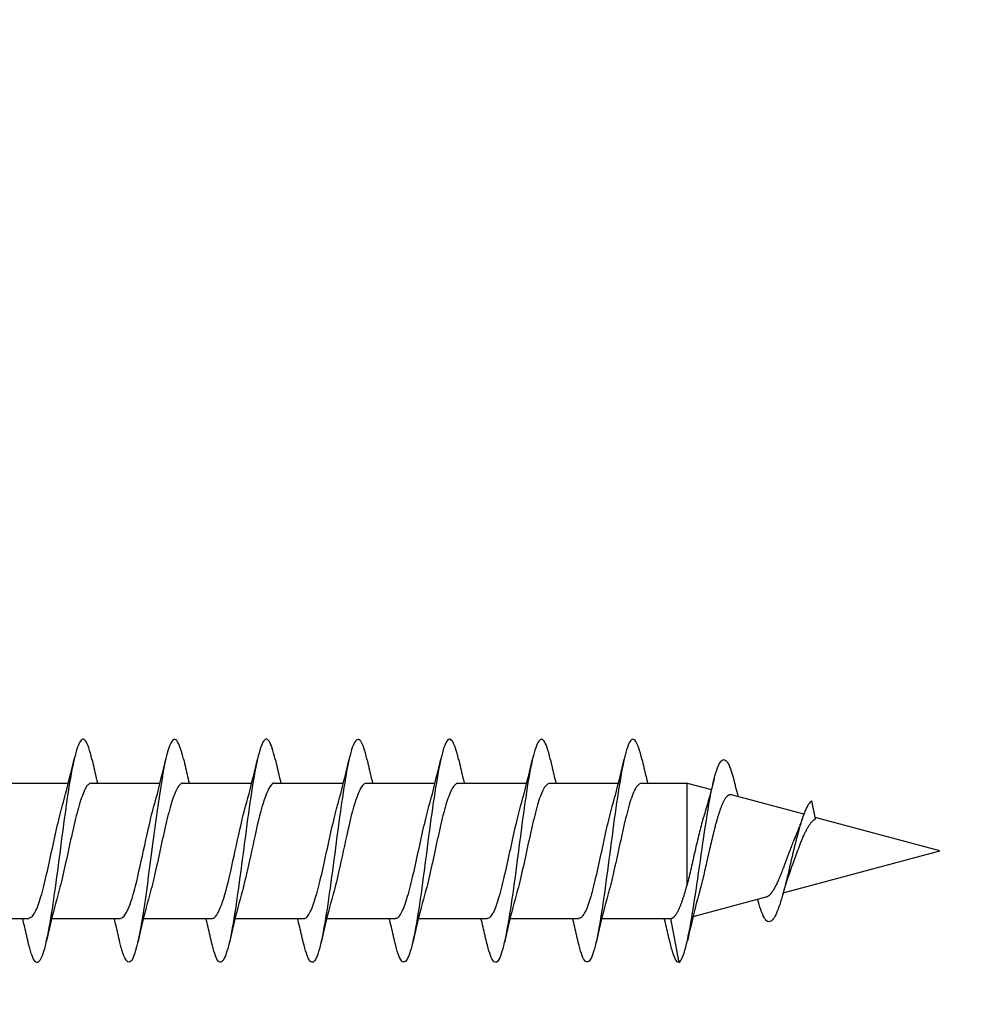
# Model space of a CAD drawing. Extents: x -11204 to 2581, y 1156 to 3623.
# Drawn here: x -10457 to -10439, y 2648 to 2666 of the extents above; entities that cross this region are included whole.
import ezdxf

# ---------------------------------------------------------------- set-up
doc = ezdxf.new("R2010")
doc.units = 0
doc.header["$LTSCALE"] = 250
doc.header["$MEASUREMENT"] = 0
doc.header["$PDMODE"] = 3
doc.header["$PDSIZE"] = -2
doc.layers.get('DEFPOINTS').update_dxf_attribs({"color": 2, "linetype": 'CONTINUOUS'})
doc.layers.add('2', color=2, linetype='CONTINUOUS', lineweight=25)
doc.layers.add('Visible (ANSI)', color=7, linetype='CONTINUOUS', lineweight=25)
doc.styles.add('ROMANS', font='romans')
doc.dimstyles.new('LWDEC$0', dxfattribs={"dimscale": 0.125, "dimtxt": 2.5, "dimasz": 1, "dimexe": 1.25, "dimexo": 3, "dimgap": 2, "dimtad": 1, "dimtoh": 1, "dimdec": 4, "dimzin": 11, "dimdsep": 46, "dimlunit": 5, "dimtxsty": 'ROMANS', "dimcen": 0, "dimdle": 1.5, "dimazin": 0, "dimtfac": 1, "dimtdec": 4, "dimtix": 1, "dimtmove": 0, "dimatfit": 3, "dimfxl": 0, "dimfrac": 2, "dimtzin": 0, "dimarcsym": 0})

# ---------------------------------------------------------------- blocks, each defined once
blk = doc.blocks.new('Flat Head 8x2')
at = {"layer": 'Visible (ANSI)', "color": 1}
for points in [[(15919.011, 14212.915), (15918.997, 14212.975), (15918.983, 14213.031), (15918.968, 14213.081), (15918.954, 14213.127), (15918.94, 14213.167), (15918.926, 14213.202), (15918.912, 14213.231), (15918.898, 14213.254), (15918.884, 14213.271), (15918.869, 14213.282), (15918.855, 14213.287), (15918.841, 14213.286), (15918.827, 14213.28), (15918.813, 14213.268), (15918.799, 14213.251), (15918.784, 14213.228), (15918.77, 14213.2), (15918.756, 14213.166), (15918.742, 14213.128), (15918.728, 14213.085), (15918.714, 14213.036), (15918.7, 14212.983), (15918.685, 14212.926), (15918.671, 14212.863), (15918.657, 14212.796), (15918.643, 14212.725), (15918.629, 14212.649), (15918.615, 14212.57), (15918.601, 14212.486), (15918.586, 14212.398), (15918.572, 14212.307), (15918.558, 14212.213), (15918.544, 14212.117), (15918.53, 14212.018), (15918.516, 14211.916), (15918.501, 14211.813), (15918.487, 14211.709), (15918.473, 14211.603), (15918.459, 14211.496), (15918.445, 14211.388), (15918.431, 14211.28), (15918.417, 14211.172), (15918.402, 14211.064), (15918.388, 14210.956), (15918.374, 14210.849), (15918.36, 14210.743), (15918.346, 14210.639), (15918.332, 14210.536), (15918.317, 14210.435), (15918.303, 14210.336), (15918.289, 14210.239), (15918.275, 14210.146), (15918.261, 14210.056), (15918.247, 14209.969), (15918.233, 14209.886), (15918.218, 14209.807), (15918.204, 14209.731), (15918.19, 14209.66), (15918.176, 14209.592), (15918.162, 14209.529), (15918.148, 14209.471), (15918.134, 14209.417), (15918.119, 14209.367), (15918.105, 14209.323), (15918.091, 14209.284), (15918.077, 14209.25), (15918.063, 14209.221), (15918.049, 14209.198), (15918.034, 14209.181), (15918.02, 14209.169), (15918.006, 14209.163), (15917.992, 14209.164), (15917.978, 14209.17), (15917.964, 14209.183), (15917.95, 14209.201), (15917.935, 14209.225), (15917.921, 14209.255), (15917.907, 14209.29), (15917.893, 14209.33), (15917.879, 14209.375), (15917.865, 14209.425), (15917.85, 14209.48), (15917.836, 14209.54)], [(15922.398, 14212.913), (15922.383, 14212.972), (15922.369, 14213.027), (15922.355, 14213.077), (15922.341, 14213.123), (15922.327, 14213.163), (15922.313, 14213.198), (15922.299, 14213.227), (15922.284, 14213.252), (15922.27, 14213.27), (15922.256, 14213.283), (15922.242, 14213.289), (15922.228, 14213.29), (15922.214, 14213.284), (15922.199, 14213.272), (15922.185, 14213.255), (15922.171, 14213.232), (15922.157, 14213.203), (15922.143, 14213.169), (15922.129, 14213.13), (15922.115, 14213.085), (15922.1, 14213.036), (15922.086, 14212.982), (15922.072, 14212.923), (15922.058, 14212.86), (15922.044, 14212.793), (15922.03, 14212.721), (15922.015, 14212.646), (15922.001, 14212.566), (15921.987, 14212.483), (15921.973, 14212.397), (15921.959, 14212.307), (15921.945, 14212.214), (15921.931, 14212.117), (15921.916, 14212.018), (15921.902, 14211.917), (15921.888, 14211.814), (15921.874, 14211.71), (15921.86, 14211.604), (15921.846, 14211.497), (15921.832, 14211.389), (15921.817, 14211.281), (15921.803, 14211.173), (15921.789, 14211.065), (15921.775, 14210.957), (15921.761, 14210.85), (15921.747, 14210.744), (15921.732, 14210.64), (15921.718, 14210.537), (15921.704, 14210.435), (15921.69, 14210.336), (15921.676, 14210.24), (15921.662, 14210.146), (15921.648, 14210.055), (15921.633, 14209.967), (15921.619, 14209.883), (15921.605, 14209.803), (15921.591, 14209.728), (15921.577, 14209.656), (15921.563, 14209.589), (15921.548, 14209.527), (15921.534, 14209.469), (15921.52, 14209.416), (15921.506, 14209.368), (15921.492, 14209.325), (15921.478, 14209.287), (15921.464, 14209.253), (15921.449, 14209.225), (15921.435, 14209.203), (15921.421, 14209.185), (15921.407, 14209.173), (15921.393, 14209.167), (15921.379, 14209.166), (15921.365, 14209.171), (15921.35, 14209.182), (15921.336, 14209.199), (15921.322, 14209.222), (15921.308, 14209.251), (15921.294, 14209.286), (15921.28, 14209.326), (15921.265, 14209.371), (15921.251, 14209.422), (15921.237, 14209.478), (15921.223, 14209.538)], [(15925.784, 14212.914), (15925.77, 14212.973), (15925.756, 14213.027), (15925.742, 14213.076), (15925.728, 14213.121), (15925.713, 14213.16), (15925.699, 14213.195), (15925.685, 14213.224), (15925.671, 14213.248), (15925.657, 14213.266), (15925.643, 14213.279), (15925.629, 14213.287), (15925.614, 14213.288), (15925.6, 14213.284), (15925.586, 14213.274), (15925.572, 14213.257), (15925.558, 14213.235), (15925.544, 14213.206), (15925.53, 14213.172), (15925.515, 14213.133), (15925.501, 14213.088), (15925.487, 14213.038), (15925.473, 14212.984), (15925.459, 14212.924), (15925.445, 14212.861), (15925.43, 14212.793), (15925.416, 14212.72), (15925.402, 14212.644), (15925.388, 14212.564), (15925.374, 14212.481), (15925.36, 14212.394), (15925.346, 14212.304), (15925.331, 14212.211), (15925.317, 14212.116), (15925.303, 14212.018), (15925.289, 14211.917), (15925.275, 14211.814), (15925.261, 14211.71), (15925.246, 14211.604), (15925.232, 14211.497), (15925.218, 14211.389), (15925.204, 14211.282), (15925.19, 14211.173), (15925.176, 14211.066), (15925.162, 14210.958), (15925.147, 14210.851), (15925.133, 14210.746), (15925.119, 14210.641), (15925.105, 14210.538), (15925.091, 14210.437), (15925.077, 14210.338), (15925.063, 14210.241), (15925.048, 14210.147), (15925.034, 14210.056), (15925.02, 14209.968), (15925.006, 14209.883), (15924.992, 14209.803), (15924.978, 14209.726), (15924.963, 14209.654), (15924.949, 14209.586), (15924.935, 14209.524), (15924.921, 14209.466), (15924.907, 14209.413), (15924.893, 14209.366), (15924.879, 14209.323), (15924.864, 14209.285), (15924.85, 14209.253), (15924.836, 14209.226), (15924.822, 14209.204), (15924.808, 14209.188), (15924.794, 14209.176), (15924.779, 14209.171), (15924.765, 14209.17), (15924.751, 14209.175), (15924.737, 14209.186), (15924.723, 14209.202), (15924.709, 14209.224), (15924.695, 14209.252), (15924.68, 14209.285), (15924.666, 14209.324), (15924.652, 14209.369), (15924.638, 14209.419), (15924.624, 14209.475), (15924.61, 14209.535)], [(15920.704, 14212.92), (15920.686, 14212.994), (15920.668, 14213.06), (15920.65, 14213.117), (15920.632, 14213.166), (15920.614, 14213.207), (15920.596, 14213.239), (15920.578, 14213.262), (15920.56, 14213.277), (15920.542, 14213.282), (15920.524, 14213.279), (15920.505, 14213.267), (15920.487, 14213.246), (15920.469, 14213.216), (15920.451, 14213.177), (15920.433, 14213.129), (15920.415, 14213.072), (15920.397, 14213.005), (15920.379, 14212.93), (15920.361, 14212.848), (15920.343, 14212.758), (15920.325, 14212.661), (15920.307, 14212.558), (15920.289, 14212.45), (15920.271, 14212.336), (15920.252, 14212.217), (15920.234, 14212.094), (15920.216, 14211.967), (15920.198, 14211.837), (15920.18, 14211.704), (15920.162, 14211.57), (15920.144, 14211.433), (15920.126, 14211.296), (15920.108, 14211.157), (15920.09, 14211.02), (15920.072, 14210.883), (15920.054, 14210.748), (15920.036, 14210.616), (15920.018, 14210.486), (15919.999, 14210.359), (15919.981, 14210.236), (15919.963, 14210.117), (15919.945, 14210.003), (15919.927, 14209.895), (15919.909, 14209.792), (15919.891, 14209.695), (15919.873, 14209.605), (15919.855, 14209.523), (15919.837, 14209.448), (15919.819, 14209.381), (15919.801, 14209.324), (15919.783, 14209.275), (15919.765, 14209.236), (15919.747, 14209.206), (15919.728, 14209.185), (15919.71, 14209.173), (15919.692, 14209.17), (15919.674, 14209.176), (15919.656, 14209.191), (15919.638, 14209.214), (15919.62, 14209.246), (15919.602, 14209.287), (15919.584, 14209.336), (15919.566, 14209.393), (15919.548, 14209.459), (15919.53, 14209.533)], [(15924.091, 14212.919), (15924.077, 14212.979), (15924.063, 14213.034), (15924.048, 14213.084), (15924.034, 14213.128), (15924.02, 14213.166), (15924.006, 14213.199), (15923.992, 14213.227), (15923.978, 14213.249), (15923.964, 14213.265), (15923.949, 14213.276), (15923.935, 14213.281), (15923.921, 14213.281), (15923.907, 14213.276), (15923.893, 14213.265), (15923.879, 14213.249), (15923.864, 14213.228), (15923.85, 14213.201), (15923.836, 14213.169), (15923.822, 14213.132), (15923.808, 14213.089), (15923.794, 14213.041), (15923.78, 14212.988), (15923.765, 14212.93), (15923.751, 14212.867), (15923.737, 14212.799), (15923.723, 14212.726), (15923.709, 14212.649), (15923.695, 14212.569), (15923.681, 14212.484), (15923.666, 14212.396), (15923.652, 14212.305), (15923.638, 14212.211), (15923.624, 14212.114), (15923.61, 14212.015), (15923.596, 14211.914), (15923.581, 14211.811), (15923.567, 14211.707), (15923.553, 14211.601), (15923.539, 14211.495), (15923.525, 14211.387), (15923.511, 14211.28), (15923.497, 14211.172), (15923.482, 14211.064), (15923.468, 14210.956), (15923.454, 14210.849), (15923.44, 14210.743), (15923.426, 14210.639), (15923.412, 14210.537), (15923.397, 14210.436), (15923.383, 14210.338), (15923.369, 14210.242), (15923.355, 14210.149), (15923.341, 14210.059), (15923.327, 14209.972), (15923.313, 14209.889), (15923.298, 14209.808), (15923.284, 14209.732), (15923.27, 14209.659), (15923.256, 14209.591), (15923.242, 14209.527), (15923.228, 14209.467), (15923.214, 14209.413), (15923.199, 14209.363), (15923.185, 14209.318), (15923.171, 14209.279), (15923.157, 14209.246), (15923.143, 14209.218), (15923.129, 14209.196), (15923.114, 14209.18), (15923.1, 14209.17), (15923.086, 14209.166), (15923.072, 14209.168), (15923.058, 14209.175), (15923.044, 14209.188), (15923.03, 14209.206), (15923.015, 14209.23), (15923.001, 14209.259), (15922.987, 14209.293), (15922.973, 14209.332), (15922.959, 14209.376), (15922.945, 14209.425), (15922.93, 14209.479), (15922.916, 14209.537)], [(15927.478, 14212.917), (15927.463, 14212.977), (15927.449, 14213.033), (15927.435, 14213.083), (15927.421, 14213.128), (15927.407, 14213.168), (15927.393, 14213.202), (15927.379, 14213.23), (15927.364, 14213.252), (15927.35, 14213.268), (15927.336, 14213.279), (15927.322, 14213.284), (15927.308, 14213.283), (15927.294, 14213.277), (15927.279, 14213.266), (15927.265, 14213.249), (15927.251, 14213.227), (15927.237, 14213.199), (15927.223, 14213.167), (15927.209, 14213.129), (15927.195, 14213.086), (15927.18, 14213.038), (15927.166, 14212.986), (15927.152, 14212.928), (15927.138, 14212.866), (15927.124, 14212.798), (15927.11, 14212.727), (15927.095, 14212.65), (15927.081, 14212.57), (15927.067, 14212.485), (15927.053, 14212.398), (15927.039, 14212.306), (15927.025, 14212.212), (15927.011, 14212.116), (15926.996, 14212.017), (15926.982, 14211.915), (15926.968, 14211.812), (15926.954, 14211.708), (15926.94, 14211.602), (15926.926, 14211.495), (15926.912, 14211.387), (15926.897, 14211.279), (15926.883, 14211.171), (15926.869, 14211.063), (15926.855, 14210.956), (15926.841, 14210.849), (15926.827, 14210.743), (15926.812, 14210.639), (15926.798, 14210.536), (15926.784, 14210.435), (15926.77, 14210.336), (15926.756, 14210.241), (15926.742, 14210.148), (15926.728, 14210.058), (15926.713, 14209.971), (15926.699, 14209.888), (15926.685, 14209.808), (15926.671, 14209.732), (15926.657, 14209.661), (15926.643, 14209.593), (15926.628, 14209.529), (15926.614, 14209.47), (15926.6, 14209.416), (15926.586, 14209.366), (15926.572, 14209.321), (15926.558, 14209.282), (15926.544, 14209.248), (15926.529, 14209.219), (15926.515, 14209.196), (15926.501, 14209.179), (15926.487, 14209.168), (15926.473, 14209.164), (15926.459, 14209.165), (15926.445, 14209.172), (15926.43, 14209.185), (15926.416, 14209.204), (15926.402, 14209.228), (15926.388, 14209.257), (15926.374, 14209.292), (15926.36, 14209.332), (15926.345, 14209.377), (15926.331, 14209.426), (15926.317, 14209.481), (15926.303, 14209.54)], [(15929.171, 14212.916), (15929.157, 14212.974), (15929.143, 14213.028), (15929.128, 14213.077), (15929.114, 14213.121), (15929.1, 14213.16), (15929.086, 14213.194), (15929.072, 14213.222), (15929.058, 14213.246), (15929.044, 14213.264), (15929.029, 14213.277), (15929.015, 14213.284), (15929.001, 14213.286), (15928.987, 14213.282), (15928.973, 14213.272), (15928.959, 14213.256), (15928.944, 14213.235), (15928.93, 14213.207), (15928.916, 14213.174), (15928.902, 14213.135), (15928.888, 14213.09), (15928.874, 14213.04), (15928.86, 14212.986), (15928.845, 14212.926), (15928.831, 14212.862), (15928.817, 14212.794), (15928.803, 14212.721), (15928.789, 14212.644), (15928.775, 14212.564), (15928.761, 14212.48), (15928.746, 14212.393), (15928.732, 14212.303), (15928.718, 14212.21), (15928.704, 14212.114), (15928.69, 14212.016), (15928.676, 14211.916), (15928.661, 14211.813), (15928.647, 14211.709), (15928.633, 14211.604), (15928.619, 14211.497), (15928.605, 14211.389), (15928.591, 14211.281), (15928.577, 14211.173), (15928.562, 14211.065), (15928.548, 14210.958), (15928.534, 14210.851), (15928.52, 14210.746), (15928.506, 14210.642), (15928.492, 14210.539), (15928.477, 14210.438), (15928.463, 14210.339), (15928.449, 14210.242), (15928.435, 14210.148), (15928.421, 14210.057), (15928.407, 14209.969), (15928.393, 14209.885), (15928.378, 14209.804), (15928.364, 14209.727), (15928.35, 14209.654), (15928.336, 14209.586), (15928.322, 14209.522), (15928.308, 14209.464), (15928.294, 14209.411), (15928.279, 14209.363), (15928.265, 14209.32), (15928.251, 14209.283), (15928.237, 14209.251), (15928.223, 14209.225), (15928.209, 14209.203), (15928.194, 14209.188), (15928.18, 14209.177), (15928.166, 14209.172), (15928.152, 14209.172), (15928.138, 14209.178), (15928.124, 14209.189), (15928.11, 14209.205), (15928.095, 14209.227), (15928.081, 14209.255), (15928.067, 14209.287), (15928.053, 14209.326), (15928.039, 14209.369), (15928.025, 14209.419), (15928.01, 14209.473), (15927.996, 14209.533)], [(15918.464, 14212.048), (15918.486, 14212.124), (15918.507, 14212.201), (15918.527, 14212.278), (15918.548, 14212.357), (15918.568, 14212.436), (15918.588, 14212.516), (15918.607, 14212.596), (15918.626, 14212.677), (15918.645, 14212.758), (15918.664, 14212.839), (15918.683, 14212.92)], [(15919.011, 14212.92), (15919.02, 14212.879), (15919.029, 14212.839), (15919.039, 14212.799), (15919.048, 14212.758), (15919.058, 14212.718), (15919.067, 14212.677), (15919.077, 14212.637), (15919.087, 14212.597), (15919.096, 14212.557), (15919.106, 14212.517), (15919.116, 14212.477)], [(15920.158, 14212.048), (15920.179, 14212.124), (15920.2, 14212.201), (15920.221, 14212.278), (15920.241, 14212.357), (15920.261, 14212.436), (15920.281, 14212.516), (15920.3, 14212.596), (15920.32, 14212.677), (15920.339, 14212.758), (15920.358, 14212.839), (15920.376, 14212.92)], [(15920.704, 14212.92), (15920.714, 14212.879), (15920.723, 14212.839), (15920.732, 14212.799), (15920.742, 14212.758), (15920.751, 14212.718), (15920.761, 14212.677), (15920.77, 14212.637), (15920.78, 14212.597), (15920.79, 14212.557), (15920.799, 14212.517), (15920.809, 14212.477)], [(15921.851, 14212.048), (15921.872, 14212.124), (15921.893, 14212.201), (15921.914, 14212.278), (15921.934, 14212.357), (15921.954, 14212.436), (15921.974, 14212.516), (15921.994, 14212.596), (15922.013, 14212.677), (15922.032, 14212.758), (15922.051, 14212.839), (15922.07, 14212.92)], [(15922.398, 14212.92), (15922.407, 14212.879), (15922.416, 14212.839), (15922.426, 14212.799), (15922.435, 14212.758), (15922.444, 14212.718), (15922.454, 14212.677), (15922.464, 14212.637), (15922.473, 14212.597), (15922.483, 14212.557), (15922.493, 14212.517), (15922.502, 14212.477)], [(15923.544, 14212.048), (15923.566, 14212.124), (15923.587, 14212.201), (15923.607, 14212.278), (15923.628, 14212.357), (15923.648, 14212.436), (15923.668, 14212.516), (15923.687, 14212.596), (15923.706, 14212.677), (15923.725, 14212.758), (15923.744, 14212.839), (15923.763, 14212.92)], [(15924.091, 14212.92), (15924.1, 14212.879), (15924.109, 14212.839), (15924.119, 14212.799), (15924.128, 14212.758), (15924.138, 14212.718), (15924.147, 14212.677), (15924.157, 14212.637), (15924.167, 14212.597), (15924.176, 14212.557), (15924.186, 14212.517), (15924.196, 14212.477)], [(15925.238, 14212.048), (15925.259, 14212.124), (15925.28, 14212.201), (15925.301, 14212.278), (15925.321, 14212.357), (15925.341, 14212.436), (15925.361, 14212.516), (15925.38, 14212.596), (15925.4, 14212.677), (15925.419, 14212.758), (15925.438, 14212.839), (15925.456, 14212.92)], [(15925.784, 14212.92), (15925.794, 14212.879), (15925.803, 14212.839), (15925.812, 14212.799), (15925.822, 14212.758), (15925.831, 14212.718), (15925.841, 14212.677), (15925.85, 14212.637), (15925.86, 14212.597), (15925.87, 14212.557), (15925.879, 14212.517), (15925.889, 14212.477)], [(15926.931, 14212.048), (15926.952, 14212.124), (15926.973, 14212.201), (15926.994, 14212.278), (15927.014, 14212.357), (15927.034, 14212.436), (15927.054, 14212.516), (15927.074, 14212.596), (15927.093, 14212.677), (15927.112, 14212.758), (15927.131, 14212.839), (15927.15, 14212.92)], [(15927.478, 14212.92), (15927.487, 14212.879), (15927.496, 14212.839), (15927.506, 14212.799), (15927.515, 14212.758), (15927.524, 14212.718), (15927.534, 14212.677), (15927.544, 14212.637), (15927.553, 14212.597), (15927.563, 14212.557), (15927.573, 14212.517), (15927.582, 14212.477)], [(15928.624, 14212.048), (15928.646, 14212.124), (15928.667, 14212.201), (15928.687, 14212.278), (15928.708, 14212.357), (15928.728, 14212.436), (15928.748, 14212.516), (15928.767, 14212.596), (15928.786, 14212.677), (15928.805, 14212.758), (15928.824, 14212.839), (15928.843, 14212.92)], [(15929.171, 14212.92), (15929.18, 14212.879), (15929.189, 14212.839), (15929.199, 14212.799), (15929.208, 14212.758), (15929.218, 14212.718), (15929.227, 14212.677), (15929.237, 14212.637), (15929.247, 14212.597), (15929.256, 14212.557), (15929.266, 14212.517), (15929.276, 14212.477)], [(15929.854, 14209.163), (15929.869, 14209.174), (15929.885, 14209.192), (15929.901, 14209.218), (15929.917, 14209.25), (15929.933, 14209.289), (15929.949, 14209.335), (15929.965, 14209.387), (15929.981, 14209.444), (15929.997, 14209.507), (15930.012, 14209.576), (15930.028, 14209.649), (15930.044, 14209.727), (15930.06, 14209.81), (15930.076, 14209.897), (15930.092, 14209.988), (15930.108, 14210.082), (15930.124, 14210.18), (15930.139, 14210.281), (15930.155, 14210.385), (15930.171, 14210.491), (15930.187, 14210.599), (15930.203, 14210.708), (15930.219, 14210.818), (15930.235, 14210.929), (15930.251, 14211.04), (15930.266, 14211.15), (15930.282, 14211.26), (15930.298, 14211.37), (15930.314, 14211.478), (15930.33, 14211.584), (15930.346, 14211.689), (15930.362, 14211.791), (15930.378, 14211.891), (15930.393, 14211.987), (15930.409, 14212.081), (15930.425, 14212.171), (15930.441, 14212.256), (15930.457, 14212.338), (15930.473, 14212.414), (15930.489, 14212.486), (15930.505, 14212.552), (15930.52, 14212.612), (15930.536, 14212.667), (15930.552, 14212.717), (15930.568, 14212.761), (15930.584, 14212.799), (15930.6, 14212.831), (15930.616, 14212.858), (15930.632, 14212.88), (15930.647, 14212.895), (15930.663, 14212.905), (15930.679, 14212.91), (15930.695, 14212.909), (15930.711, 14212.902), (15930.727, 14212.889), (15930.743, 14212.871), (15930.759, 14212.847), (15930.774, 14212.817), (15930.79, 14212.782), (15930.806, 14212.741), (15930.822, 14212.695), (15930.838, 14212.644), (15930.854, 14212.588), (15930.87, 14212.528), (15930.886, 14212.464)], [(15930.506, 14212.559), (15930.491, 14212.499), (15930.476, 14212.439), (15930.461, 14212.38), (15930.445, 14212.321), (15930.429, 14212.263), (15930.413, 14212.204), (15930.397, 14212.147), (15930.381, 14212.09), (15930.365, 14212.034), (15930.348, 14211.978), (15930.331, 14211.923), (15930.321, 14211.892), (15930.312, 14211.86), (15930.302, 14211.827), (15930.293, 14211.794), (15930.283, 14211.759), (15930.274, 14211.724), (15930.264, 14211.689), (15930.255, 14211.652), (15930.245, 14211.615), (15930.236, 14211.578), (15930.226, 14211.54), (15930.217, 14211.501), (15930.208, 14211.462), (15930.198, 14211.423), (15930.189, 14211.384), (15930.18, 14211.344), (15930.17, 14211.304), (15930.161, 14211.264), (15930.152, 14211.224), (15930.143, 14211.183), (15930.133, 14211.143), (15930.124, 14211.103), (15930.115, 14211.062), (15930.106, 14211.022), (15930.097, 14210.982), (15930.088, 14210.942), (15930.078, 14210.902), (15930.069, 14210.863), (15930.06, 14210.823), (15930.051, 14210.785), (15930.042, 14210.746), (15930.033, 14210.708), (15930.024, 14210.671), (15930.015, 14210.634), (15930.006, 14210.597), (15930.006, 14212.477)], [(15917.306, 14212.477), (15918.578, 14212.477)], [(15918.999, 14212.476), (15918.986, 14212.475), (15918.973, 14212.471), (15918.96, 14212.464), (15918.947, 14212.453), (15918.934, 14212.44), (15918.921, 14212.423), (15918.908, 14212.403), (15918.894, 14212.381), (15918.881, 14212.356), (15918.868, 14212.328), (15918.855, 14212.297), (15918.842, 14212.264), (15918.829, 14212.229), (15918.816, 14212.192), (15918.803, 14212.152), (15918.79, 14212.11), (15918.776, 14212.067), (15918.763, 14212.021), (15918.75, 14211.974), (15918.737, 14211.925), (15918.724, 14211.874), (15918.711, 14211.822), (15918.698, 14211.769), (15918.685, 14211.714), (15918.672, 14211.658), (15918.658, 14211.602), (15918.645, 14211.544), (15918.632, 14211.485), (15918.619, 14211.425), (15918.606, 14211.365), (15918.593, 14211.305), (15918.58, 14211.244), (15918.567, 14211.183), (15918.553, 14211.123), (15918.54, 14211.063), (15918.527, 14211.003), (15918.514, 14210.944), (15918.501, 14210.886), (15918.488, 14210.828), (15918.475, 14210.772), (15918.462, 14210.716), (15918.449, 14210.661), (15918.435, 14210.608), (15918.422, 14210.556), (15918.409, 14210.505), (15918.396, 14210.457), (15918.383, 14210.409)], [(15918.999, 14212.477), (15920.271, 14212.477)], [(15920.693, 14212.477), (15920.68, 14212.476), (15920.666, 14212.471), (15920.653, 14212.463), (15920.64, 14212.452), (15920.627, 14212.438), (15920.614, 14212.421), (15920.601, 14212.401), (15920.588, 14212.379), (15920.575, 14212.354), (15920.562, 14212.326), (15920.548, 14212.296), (15920.535, 14212.264), (15920.522, 14212.229), (15920.509, 14212.192), (15920.496, 14212.152), (15920.483, 14212.111), (15920.47, 14212.068), (15920.457, 14212.023), (15920.444, 14211.976), (15920.43, 14211.927), (15920.417, 14211.877), (15920.404, 14211.825), (15920.391, 14211.771), (15920.378, 14211.716), (15920.365, 14211.66), (15920.352, 14211.603), (15920.339, 14211.544), (15920.326, 14211.485), (15920.312, 14211.426), (15920.299, 14211.366), (15920.286, 14211.305), (15920.273, 14211.245), (15920.26, 14211.184), (15920.247, 14211.124), (15920.234, 14211.063), (15920.221, 14211.004), (15920.207, 14210.944), (15920.194, 14210.885), (15920.181, 14210.828), (15920.168, 14210.77), (15920.155, 14210.714), (15920.142, 14210.659), (15920.129, 14210.606), (15920.116, 14210.554), (15920.103, 14210.503), (15920.089, 14210.454), (15920.076, 14210.407)], [(15920.693, 14212.477), (15921.965, 14212.477)], [(15922.386, 14212.477), (15922.365, 14212.472), (15922.344, 14212.459), (15922.322, 14212.438), (15922.301, 14212.41), (15922.28, 14212.375), (15922.259, 14212.333), (15922.237, 14212.284), (15922.216, 14212.23), (15922.195, 14212.169), (15922.173, 14212.103), (15922.152, 14212.032), (15922.131, 14211.955), (15922.11, 14211.874), (15922.088, 14211.789), (15922.067, 14211.7), (15922.046, 14211.607), (15922.025, 14211.512), (15922.003, 14211.415), (15921.982, 14211.318), (15921.961, 14211.22), (15921.94, 14211.121), (15921.918, 14211.024), (15921.897, 14210.928), (15921.876, 14210.833), (15921.855, 14210.741), (15921.833, 14210.651), (15921.812, 14210.565), (15921.791, 14210.483), (15921.77, 14210.406)], [(15922.386, 14212.477), (15923.658, 14212.477)], [(15924.079, 14212.476), (15924.058, 14212.47), (15924.037, 14212.457), (15924.016, 14212.437), (15923.994, 14212.409), (15923.973, 14212.374), (15923.952, 14212.332), (15923.931, 14212.284), (15923.909, 14212.23), (15923.888, 14212.17), (15923.867, 14212.104), (15923.846, 14212.033), (15923.824, 14211.957), (15923.803, 14211.875), (15923.782, 14211.789), (15923.761, 14211.7), (15923.739, 14211.607), (15923.718, 14211.512), (15923.697, 14211.415), (15923.676, 14211.318), (15923.654, 14211.219), (15923.633, 14211.121), (15923.612, 14211.023), (15923.591, 14210.927), (15923.569, 14210.832), (15923.548, 14210.74), (15923.527, 14210.65), (15923.506, 14210.564), (15923.484, 14210.483), (15923.463, 14210.405)], [(15924.079, 14212.477), (15925.351, 14212.477)], [(15925.773, 14212.473), (15925.76, 14212.471), (15925.746, 14212.466), (15925.733, 14212.457), (15925.72, 14212.447), (15925.707, 14212.433), (15925.694, 14212.416), (15925.681, 14212.397), (15925.668, 14212.376), (15925.655, 14212.352), (15925.642, 14212.325), (15925.628, 14212.296), (15925.615, 14212.264), (15925.602, 14212.23), (15925.589, 14212.194), (15925.576, 14212.156), (15925.563, 14212.115), (15925.55, 14212.072), (15925.537, 14212.027), (15925.524, 14211.98), (15925.51, 14211.93), (15925.497, 14211.879), (15925.484, 14211.826), (15925.471, 14211.772), (15925.458, 14211.717), (15925.445, 14211.66), (15925.432, 14211.603), (15925.419, 14211.544), (15925.406, 14211.485), (15925.392, 14211.425), (15925.379, 14211.365), (15925.366, 14211.305), (15925.353, 14211.244), (15925.34, 14211.183), (15925.327, 14211.122), (15925.314, 14211.062), (15925.301, 14211.002), (15925.287, 14210.942), (15925.274, 14210.883), (15925.261, 14210.825), (15925.248, 14210.768), (15925.235, 14210.712), (15925.222, 14210.657), (15925.209, 14210.603), (15925.196, 14210.551), (15925.183, 14210.501), (15925.169, 14210.452), (15925.156, 14210.405)], [(15925.773, 14212.477), (15927.045, 14212.477)], [(15927.466, 14212.471), (15927.453, 14212.469), (15927.44, 14212.464), (15927.427, 14212.456), (15927.414, 14212.445), (15927.4, 14212.432), (15927.387, 14212.416), (15927.374, 14212.398), (15927.361, 14212.377), (15927.348, 14212.353), (15927.335, 14212.327), (15927.322, 14212.298), (15927.309, 14212.266), (15927.296, 14212.233), (15927.282, 14212.196), (15927.269, 14212.158), (15927.256, 14212.117), (15927.243, 14212.073), (15927.23, 14212.027), (15927.217, 14211.98), (15927.204, 14211.93), (15927.191, 14211.879), (15927.178, 14211.826), (15927.164, 14211.772), (15927.151, 14211.716), (15927.138, 14211.66), (15927.125, 14211.602), (15927.112, 14211.544), (15927.099, 14211.484), (15927.086, 14211.425), (15927.073, 14211.364), (15927.059, 14211.304), (15927.046, 14211.243), (15927.033, 14211.182), (15927.02, 14211.122), (15927.007, 14211.061), (15926.994, 14211.001), (15926.981, 14210.942), (15926.968, 14210.883), (15926.955, 14210.825), (15926.941, 14210.768), (15926.928, 14210.712), (15926.915, 14210.657), (15926.902, 14210.603), (15926.889, 14210.551), (15926.876, 14210.501), (15926.863, 14210.453), (15926.85, 14210.406)], [(15927.466, 14212.477), (15928.738, 14212.477)], [(15929.159, 14212.469), (15929.146, 14212.467), (15929.133, 14212.463), (15929.12, 14212.456), (15929.107, 14212.446), (15929.094, 14212.433), (15929.081, 14212.418), (15929.068, 14212.4), (15929.054, 14212.379), (15929.041, 14212.355), (15929.028, 14212.329), (15929.015, 14212.3), (15929.002, 14212.269), (15928.989, 14212.235), (15928.976, 14212.198), (15928.963, 14212.159), (15928.95, 14212.117), (15928.936, 14212.073), (15928.923, 14212.027), (15928.91, 14211.979), (15928.897, 14211.929), (15928.884, 14211.878), (15928.871, 14211.825), (15928.858, 14211.771), (15928.845, 14211.715), (15928.832, 14211.659), (15928.818, 14211.601), (15928.805, 14211.543), (15928.792, 14211.483), (15928.779, 14211.424), (15928.766, 14211.363), (15928.753, 14211.303), (15928.74, 14211.242), (15928.727, 14211.182), (15928.713, 14211.121), (15928.7, 14211.061), (15928.687, 14211.001), (15928.674, 14210.941), (15928.661, 14210.883), (15928.648, 14210.825), (15928.635, 14210.768), (15928.622, 14210.712), (15928.609, 14210.657), (15928.595, 14210.604), (15928.582, 14210.552), (15928.569, 14210.502), (15928.556, 14210.455), (15928.543, 14210.409)], [(15929.159, 14212.477), (15930.006, 14212.477), (15930.455, 14212.357)], [(15930.886, 14212.466), (15930.891, 14212.444), (15930.896, 14212.422), (15930.902, 14212.4), (15930.907, 14212.378), (15930.913, 14212.356), (15930.918, 14212.335), (15930.924, 14212.313), (15930.929, 14212.291), (15930.935, 14212.269), (15930.94, 14212.247), (15930.946, 14212.226)], [(15932.161, 14211.9), (15930.823, 14212.258), (15930.818, 14212.26), (15930.813, 14212.26), (15930.808, 14212.261), (15930.803, 14212.261), (15930.798, 14212.26), (15930.793, 14212.26), (15930.788, 14212.258), (15930.783, 14212.257), (15930.778, 14212.255), (15930.773, 14212.253), (15930.768, 14212.25), (15930.763, 14212.247), (15930.758, 14212.243), (15930.753, 14212.24), (15930.748, 14212.235), (15930.744, 14212.231), (15930.739, 14212.226), (15930.734, 14212.221), (15930.729, 14212.215), (15930.724, 14212.209), (15930.719, 14212.202), (15930.714, 14212.196), (15930.709, 14212.189), (15930.704, 14212.181), (15930.699, 14212.173), (15930.694, 14212.165), (15930.69, 14212.157), (15930.685, 14212.148), (15930.68, 14212.139), (15930.675, 14212.129), (15930.67, 14212.119), (15930.665, 14212.109), (15930.661, 14212.099), (15930.656, 14212.088), (15930.651, 14212.077), (15930.646, 14212.065), (15930.641, 14212.054), (15930.636, 14212.042), (15930.632, 14212.029), (15930.627, 14212.017), (15930.622, 14212.004), (15930.617, 14211.99), (15930.612, 14211.977), (15930.608, 14211.963), (15930.603, 14211.949), (15930.598, 14211.935), (15930.593, 14211.92), (15930.589, 14211.906), (15930.584, 14211.891), (15930.579, 14211.875), (15930.574, 14211.86), (15930.57, 14211.844), (15930.565, 14211.828), (15930.56, 14211.812), (15930.555, 14211.796), (15930.551, 14211.779), (15930.546, 14211.762), (15930.541, 14211.745), (15930.537, 14211.728), (15930.532, 14211.71), (15930.527, 14211.693), (15930.522, 14211.675), (15930.513, 14211.639), (15930.504, 14211.602), (15930.494, 14211.565), (15930.485, 14211.527), (15930.476, 14211.489), (15930.467, 14211.451), (15930.457, 14211.412), (15930.448, 14211.372), (15930.439, 14211.333), (15930.43, 14211.293), (15930.421, 14211.253), (15930.402, 14211.172), (15930.384, 14211.092), (15930.366, 14211.012), (15930.357, 14210.972), (15930.348, 14210.932), (15930.339, 14210.893), (15930.33, 14210.854), (15930.321, 14210.815), (15930.312, 14210.777), (15930.303, 14210.739), (15930.294, 14210.701), (15930.285, 14210.665), (15930.276, 14210.628), (15930.267, 14210.593), (15930.258, 14210.558), (15930.254, 14210.541), (15930.25, 14210.524), (15930.245, 14210.507), (15930.241, 14210.49), (15930.236, 14210.474), (15930.232, 14210.458), (15930.228, 14210.442), (15930.223, 14210.426), (15930.202, 14210.351), (15930.182, 14210.274), (15930.162, 14210.197), (15930.142, 14210.119), (15930.123, 14210.041), (15930.104, 14209.962), (15930.085, 14209.883), (15930.066, 14209.803), (15930.047, 14209.723), (15930.029, 14209.643), (15930.011, 14209.563)], [(15917.848, 14209.983), (15917.861, 14209.985), (15917.874, 14209.99), (15917.887, 14209.997), (15917.9, 14210.007), (15917.913, 14210.02), (15917.927, 14210.036), (15917.94, 14210.054), (15917.953, 14210.075), (15917.966, 14210.099), (15917.979, 14210.125), (15917.992, 14210.154), (15918.005, 14210.185), (15918.018, 14210.219), (15918.031, 14210.255), (15918.045, 14210.294), (15918.058, 14210.336), (15918.071, 14210.38), (15918.084, 14210.426), (15918.097, 14210.473), (15918.11, 14210.523), (15918.123, 14210.574), (15918.136, 14210.627), (15918.15, 14210.682), (15918.163, 14210.737), (15918.176, 14210.794), (15918.189, 14210.851), (15918.202, 14210.91), (15918.215, 14210.969), (15918.228, 14211.029), (15918.241, 14211.089), (15918.254, 14211.15), (15918.268, 14211.21), (15918.281, 14211.271), (15918.294, 14211.332), (15918.307, 14211.392), (15918.32, 14211.452), (15918.333, 14211.511), (15918.346, 14211.57), (15918.359, 14211.628), (15918.372, 14211.685), (15918.386, 14211.741), (15918.399, 14211.796), (15918.412, 14211.85), (15918.425, 14211.901), (15918.438, 14211.951), (15918.451, 14211.999), (15918.464, 14212.045)], [(15919.541, 14209.98), (15919.562, 14209.985), (15919.584, 14209.998), (15919.605, 14210.018), (15919.626, 14210.046), (15919.647, 14210.08), (15919.669, 14210.121), (15919.69, 14210.168), (15919.711, 14210.222), (15919.732, 14210.282), (15919.754, 14210.347), (15919.775, 14210.418), (15919.796, 14210.495), (15919.818, 14210.577), (15919.839, 14210.664), (15919.86, 14210.753), (15919.881, 14210.846), (15919.903, 14210.941), (15919.924, 14211.038), (15919.945, 14211.135), (15919.966, 14211.234), (15919.988, 14211.332), (15920.009, 14211.43), (15920.03, 14211.527), (15920.051, 14211.621), (15920.073, 14211.714), (15920.094, 14211.803), (15920.115, 14211.889), (15920.136, 14211.971), (15920.158, 14212.048)], [(15921.235, 14209.976), (15921.256, 14209.981), (15921.277, 14209.994), (15921.298, 14210.015), (15921.32, 14210.043), (15921.341, 14210.078), (15921.362, 14210.12), (15921.383, 14210.169), (15921.405, 14210.223), (15921.426, 14210.284), (15921.447, 14210.35), (15921.468, 14210.421), (15921.49, 14210.498), (15921.511, 14210.579), (15921.532, 14210.664), (15921.553, 14210.753), (15921.575, 14210.846), (15921.596, 14210.941), (15921.617, 14211.037), (15921.638, 14211.135), (15921.66, 14211.233), (15921.681, 14211.331), (15921.702, 14211.429), (15921.723, 14211.525), (15921.745, 14211.62), (15921.766, 14211.712), (15921.787, 14211.802), (15921.808, 14211.888), (15921.83, 14211.97), (15921.851, 14212.047)], [(15922.928, 14209.976), (15922.941, 14209.977), (15922.954, 14209.982), (15922.967, 14209.989), (15922.98, 14210), (15922.993, 14210.014), (15923.007, 14210.031), (15923.02, 14210.051), (15923.033, 14210.073), (15923.046, 14210.099), (15923.059, 14210.126), (15923.072, 14210.156), (15923.085, 14210.189), (15923.098, 14210.224), (15923.111, 14210.261), (15923.125, 14210.301), (15923.138, 14210.342), (15923.151, 14210.385), (15923.164, 14210.431), (15923.177, 14210.478), (15923.19, 14210.526), (15923.203, 14210.577), (15923.216, 14210.629), (15923.23, 14210.682), (15923.243, 14210.737), (15923.256, 14210.793), (15923.269, 14210.85), (15923.282, 14210.908), (15923.295, 14210.968), (15923.308, 14211.027), (15923.321, 14211.087), (15923.334, 14211.148), (15923.348, 14211.208), (15923.361, 14211.269), (15923.374, 14211.329), (15923.387, 14211.389), (15923.4, 14211.449), (15923.413, 14211.509), (15923.426, 14211.567), (15923.439, 14211.625), (15923.452, 14211.682), (15923.466, 14211.738), (15923.479, 14211.793), (15923.492, 14211.847), (15923.505, 14211.899), (15923.518, 14211.949), (15923.531, 14211.999), (15923.544, 14212.046)], [(15924.621, 14209.978), (15924.634, 14209.979), (15924.647, 14209.982), (15924.661, 14209.989), (15924.674, 14209.999), (15924.687, 14210.012), (15924.7, 14210.029), (15924.713, 14210.048), (15924.726, 14210.07), (15924.739, 14210.096), (15924.752, 14210.123), (15924.765, 14210.154), (15924.779, 14210.187), (15924.792, 14210.222), (15924.805, 14210.26), (15924.818, 14210.3), (15924.831, 14210.342), (15924.844, 14210.385), (15924.857, 14210.431), (15924.87, 14210.479), (15924.883, 14210.528), (15924.897, 14210.579), (15924.91, 14210.631), (15924.923, 14210.684), (15924.936, 14210.739), (15924.949, 14210.795), (15924.962, 14210.852), (15924.975, 14210.91), (15924.988, 14210.969), (15925.002, 14211.028), (15925.015, 14211.088), (15925.028, 14211.148), (15925.041, 14211.209), (15925.054, 14211.27), (15925.067, 14211.33), (15925.08, 14211.39), (15925.093, 14211.45), (15925.106, 14211.509), (15925.12, 14211.567), (15925.133, 14211.625), (15925.146, 14211.682), (15925.159, 14211.737), (15925.172, 14211.792), (15925.185, 14211.845), (15925.198, 14211.897), (15925.211, 14211.947), (15925.224, 14211.996), (15925.238, 14212.043)], [(15926.315, 14209.981), (15926.328, 14209.982), (15926.341, 14209.986), (15926.354, 14209.992), (15926.367, 14210.001), (15926.38, 14210.014), (15926.393, 14210.029), (15926.406, 14210.048), (15926.419, 14210.069), (15926.433, 14210.094), (15926.446, 14210.121), (15926.459, 14210.151), (15926.472, 14210.184), (15926.485, 14210.219), (15926.498, 14210.257), (15926.511, 14210.297), (15926.524, 14210.339), (15926.537, 14210.383), (15926.551, 14210.429), (15926.564, 14210.477), (15926.577, 14210.527), (15926.59, 14210.578), (15926.603, 14210.631), (15926.616, 14210.684), (15926.629, 14210.74), (15926.642, 14210.796), (15926.656, 14210.853), (15926.669, 14210.911), (15926.682, 14210.97), (15926.695, 14211.029), (15926.708, 14211.089), (15926.721, 14211.149), (15926.734, 14211.21), (15926.747, 14211.27), (15926.76, 14211.331), (15926.774, 14211.391), (15926.787, 14211.451), (15926.8, 14211.51), (15926.813, 14211.569), (15926.826, 14211.626), (15926.839, 14211.683), (15926.852, 14211.738), (15926.865, 14211.793), (15926.878, 14211.845), (15926.892, 14211.897), (15926.905, 14211.947), (15926.918, 14211.995), (15926.931, 14212.042)], [(15928.008, 14209.984), (15928.021, 14209.985), (15928.034, 14209.988), (15928.047, 14209.995), (15928.06, 14210.004), (15928.073, 14210.016), (15928.087, 14210.032), (15928.1, 14210.05), (15928.113, 14210.07), (15928.126, 14210.094), (15928.139, 14210.121), (15928.152, 14210.15), (15928.165, 14210.183), (15928.178, 14210.218), (15928.191, 14210.255), (15928.205, 14210.295), (15928.218, 14210.337), (15928.231, 14210.382), (15928.244, 14210.428), (15928.257, 14210.476), (15928.27, 14210.525), (15928.283, 14210.577), (15928.296, 14210.63), (15928.31, 14210.684), (15928.323, 14210.739), (15928.336, 14210.796), (15928.349, 14210.853), (15928.362, 14210.911), (15928.375, 14210.97), (15928.388, 14211.03), (15928.401, 14211.09), (15928.414, 14211.15), (15928.428, 14211.21), (15928.441, 14211.271), (15928.454, 14211.331), (15928.467, 14211.392), (15928.48, 14211.452), (15928.493, 14211.511), (15928.506, 14211.57), (15928.519, 14211.628), (15928.532, 14211.684), (15928.546, 14211.74), (15928.559, 14211.794), (15928.572, 14211.847), (15928.585, 14211.898), (15928.598, 14211.948), (15928.611, 14211.996), (15928.624, 14212.042)], [(15931.916, 14210.865), (15931.922, 14210.882), (15931.929, 14210.9), (15931.936, 14210.918), (15931.942, 14210.936), (15931.949, 14210.954), (15931.956, 14210.973), (15931.963, 14210.991), (15931.97, 14211.01), (15931.983, 14211.047), (15931.997, 14211.085), (15932.025, 14211.161), (15932.039, 14211.199), (15932.053, 14211.237), (15932.067, 14211.275), (15932.081, 14211.312), (15932.095, 14211.349), (15932.102, 14211.367), (15932.109, 14211.385), (15932.116, 14211.403), (15932.123, 14211.42), (15932.131, 14211.438), (15932.138, 14211.455), (15932.145, 14211.472), (15932.152, 14211.489), (15932.159, 14211.505), (15932.167, 14211.521), (15932.174, 14211.537), (15932.181, 14211.553), (15932.189, 14211.568), (15932.196, 14211.583), (15932.203, 14211.597), (15932.211, 14211.612), (15932.218, 14211.626), (15932.225, 14211.639), (15932.233, 14211.652), (15932.24, 14211.665), (15932.248, 14211.677), (15932.255, 14211.689), (15932.263, 14211.7), (15932.27, 14211.711), (15932.278, 14211.722), (15932.285, 14211.732), (15932.293, 14211.742), (15932.3, 14211.751), (15932.308, 14211.759), (15932.312, 14211.763), (15932.316, 14211.767), (15932.32, 14211.771), (15932.323, 14211.775), (15932.327, 14211.779), (15932.331, 14211.782), (15932.335, 14211.785), (15932.339, 14211.789), (15932.343, 14211.792), (15932.347, 14211.795), (15932.35, 14211.798), (15932.354, 14211.8), (15932.358, 14211.803), (15932.362, 14211.805), (15932.366, 14211.807), (15932.37, 14211.81), (15932.374, 14211.812), (15932.378, 14211.813), (15932.311, 14212.151), (15932.296, 14212.139), (15932.281, 14212.125), (15932.266, 14212.106), (15932.25, 14212.085), (15932.235, 14212.061), (15932.22, 14212.034), (15932.205, 14212.003), (15932.189, 14211.97), (15932.174, 14211.934), (15932.159, 14211.895), (15932.144, 14211.853), (15932.129, 14211.809), (15932.113, 14211.761), (15932.098, 14211.712), (15932.083, 14211.66), (15932.068, 14211.606), (15932.053, 14211.55), (15932.037, 14211.492), (15932.022, 14211.433), (15932.007, 14211.372), (15931.992, 14211.311), (15931.976, 14211.248), (15931.961, 14211.185), (15931.946, 14211.121), (15931.931, 14211.057), (15931.916, 14210.993), (15931.9, 14210.928), (15931.885, 14210.864), (15931.87, 14210.801), (15931.855, 14210.738), (15931.839, 14210.675), (15931.824, 14210.614), (15931.809, 14210.554), (15931.794, 14210.495), (15931.779, 14210.439), (15931.763, 14210.384), (15931.748, 14210.332), (15931.733, 14210.282), (15931.718, 14210.235), (15931.702, 14210.191), (15931.687, 14210.149), (15931.672, 14210.111), (15931.657, 14210.075), (15931.642, 14210.043), (15931.626, 14210.014), (15931.611, 14209.988), (15931.596, 14209.966), (15931.581, 14209.948), (15931.565, 14209.933), (15931.55, 14209.923), (15931.535, 14209.916), (15931.52, 14209.914), (15931.505, 14209.916), (15931.489, 14209.922), (15931.474, 14209.933), (15931.459, 14209.949), (15931.444, 14209.969), (15931.428, 14209.994), (15931.413, 14210.024), (15931.398, 14210.058), (15931.383, 14210.096), (15931.368, 14210.138), (15931.352, 14210.184), (15931.337, 14210.234), (15931.322, 14210.287)], [(15931.782, 14210.451), (15934.675, 14211.226), (15932.372, 14211.843)], [(15932.13, 14211.814), (15932.121, 14211.785), (15932.111, 14211.757), (15932.101, 14211.729), (15932.091, 14211.701), (15932.081, 14211.674), (15932.071, 14211.648), (15932.06, 14211.621), (15932.05, 14211.596), (15932.04, 14211.571), (15932.029, 14211.546), (15932.019, 14211.522), (15932.009, 14211.501), (15932, 14211.479), (15931.99, 14211.457), (15931.981, 14211.435), (15931.972, 14211.413), (15931.962, 14211.39), (15931.953, 14211.366), (15931.944, 14211.343), (15931.935, 14211.319), (15931.926, 14211.295), (15931.916, 14211.271), (15931.907, 14211.247), (15931.889, 14211.198), (15931.871, 14211.149), (15931.853, 14211.1), (15931.835, 14211.051), (15931.817, 14211.003), (15931.799, 14210.955), (15931.791, 14210.931), (15931.782, 14210.908), (15931.773, 14210.885), (15931.764, 14210.862), (15931.755, 14210.839), (15931.747, 14210.817), (15931.738, 14210.795), (15931.729, 14210.773), (15931.721, 14210.752), (15931.712, 14210.731), (15931.704, 14210.711), (15931.695, 14210.691), (15931.686, 14210.671), (15931.678, 14210.652), (15931.669, 14210.633), (15931.661, 14210.615), (15931.652, 14210.598), (15931.644, 14210.581), (15931.635, 14210.564), (15931.627, 14210.548), (15931.619, 14210.533), (15931.61, 14210.518), (15931.602, 14210.504), (15931.594, 14210.491), (15931.585, 14210.478), (15931.577, 14210.465), (15931.573, 14210.46), (15931.569, 14210.454), (15931.564, 14210.448), (15931.56, 14210.443), (15931.556, 14210.438), (15931.552, 14210.433), (15931.548, 14210.428), (15931.544, 14210.423), (15931.54, 14210.418), (15931.536, 14210.414), (15931.532, 14210.41), (15931.527, 14210.406), (15931.523, 14210.402), (15931.519, 14210.398), (15931.515, 14210.395), (15931.511, 14210.392), (15931.507, 14210.389), (15931.503, 14210.386), (15931.499, 14210.383), (15931.495, 14210.38), (15931.491, 14210.378), (15931.487, 14210.376), (15931.483, 14210.373), (15931.479, 14210.372), (15931.475, 14210.37), (15931.471, 14210.368), (15931.467, 14210.367), (15931.463, 14210.366), (15930.114, 14210.004)], [(15931.916, 14210.865), (15931.909, 14210.847), (15931.902, 14210.829), (15931.895, 14210.81), (15931.889, 14210.791), (15931.882, 14210.773), (15931.875, 14210.754), (15931.869, 14210.734), (15931.862, 14210.715), (15931.856, 14210.695), (15931.85, 14210.676), (15931.843, 14210.656), (15931.837, 14210.636), (15931.831, 14210.615), (15931.824, 14210.595), (15931.818, 14210.575), (15931.812, 14210.554), (15931.806, 14210.533), (15931.8, 14210.512), (15931.794, 14210.492), (15931.788, 14210.471), (15931.782, 14210.45), (15931.776, 14210.429), (15931.77, 14210.407)], [(15929.701, 14209.975), (15929.706, 14209.976), (15929.711, 14209.976), (15929.716, 14209.977), (15929.72, 14209.978), (15929.725, 14209.98), (15929.73, 14209.981), (15929.735, 14209.984), (15929.739, 14209.986), (15929.744, 14209.989), (15929.749, 14209.992), (15929.754, 14209.996), (15929.758, 14209.999), (15929.763, 14210.003), (15929.768, 14210.008), (15929.773, 14210.013), (15929.777, 14210.018), (15929.782, 14210.023), (15929.787, 14210.029), (15929.792, 14210.035), (15929.796, 14210.041), (15929.801, 14210.048), (15929.806, 14210.055), (15929.811, 14210.062), (15929.815, 14210.07), (15929.82, 14210.078), (15929.825, 14210.086), (15929.83, 14210.095), (15929.835, 14210.104), (15929.839, 14210.113), (15929.844, 14210.122), (15929.849, 14210.132), (15929.854, 14210.142), (15929.858, 14210.152), (15929.863, 14210.163), (15929.868, 14210.174), (15929.873, 14210.185), (15929.877, 14210.196), (15929.882, 14210.208), (15929.887, 14210.22), (15929.892, 14210.232), (15929.896, 14210.245), (15929.901, 14210.258), (15929.906, 14210.271), (15929.911, 14210.284), (15929.915, 14210.297), (15929.92, 14210.311), (15929.925, 14210.325), (15929.93, 14210.34), (15929.935, 14210.354), (15929.939, 14210.369), (15929.944, 14210.384), (15929.949, 14210.399), (15929.958, 14210.43), (15929.968, 14210.462), (15929.977, 14210.495), (15929.987, 14210.528), (15929.996, 14210.562), (15930.006, 14210.597)], [(15918.383, 14210.405), (15918.362, 14210.329), (15918.341, 14210.252), (15918.32, 14210.175), (15918.3, 14210.096), (15918.279, 14210.017), (15918.26, 14209.937), (15918.24, 14209.857), (15918.221, 14209.776), (15918.202, 14209.695), (15918.183, 14209.614), (15918.164, 14209.533)], [(15920.076, 14210.405), (15920.055, 14210.329), (15920.034, 14210.252), (15920.013, 14210.175), (15919.993, 14210.096), (15919.973, 14210.017), (15919.953, 14209.937), (15919.933, 14209.857), (15919.914, 14209.776), (15919.895, 14209.695), (15919.876, 14209.614), (15919.858, 14209.533)], [(15921.77, 14210.405), (15921.748, 14210.329), (15921.727, 14210.252), (15921.707, 14210.175), (15921.686, 14210.096), (15921.666, 14210.017), (15921.646, 14209.937), (15921.627, 14209.857), (15921.607, 14209.776), (15921.588, 14209.695), (15921.57, 14209.614), (15921.551, 14209.533)], [(15923.463, 14210.405), (15923.442, 14210.329), (15923.421, 14210.252), (15923.4, 14210.175), (15923.38, 14210.096), (15923.359, 14210.017), (15923.34, 14209.937), (15923.32, 14209.857), (15923.301, 14209.776), (15923.282, 14209.695), (15923.263, 14209.614), (15923.244, 14209.533)], [(15925.156, 14210.405), (15925.135, 14210.329), (15925.114, 14210.252), (15925.093, 14210.175), (15925.073, 14210.096), (15925.053, 14210.017), (15925.033, 14209.937), (15925.013, 14209.857), (15924.994, 14209.776), (15924.975, 14209.695), (15924.956, 14209.614), (15924.938, 14209.533)], [(15926.85, 14210.405), (15926.828, 14210.329), (15926.807, 14210.252), (15926.787, 14210.175), (15926.766, 14210.096), (15926.746, 14210.017), (15926.726, 14209.937), (15926.707, 14209.857), (15926.687, 14209.776), (15926.668, 14209.695), (15926.65, 14209.614), (15926.631, 14209.533)], [(15928.543, 14210.405), (15928.522, 14210.329), (15928.501, 14210.252), (15928.48, 14210.175), (15928.46, 14210.096), (15928.439, 14210.017), (15928.42, 14209.937), (15928.4, 14209.857), (15928.381, 14209.776), (15928.362, 14209.695), (15928.343, 14209.614), (15928.324, 14209.533)], [(15931.322, 14210.28), (15931.321, 14210.284), (15931.32, 14210.288), (15931.319, 14210.292), (15931.317, 14210.296), (15931.316, 14210.3), (15931.315, 14210.304), (15931.314, 14210.308), (15931.313, 14210.313), (15931.312, 14210.317), (15931.31, 14210.321), (15931.309, 14210.325)], [(15916.576, 14209.975), (15917.848, 14209.975)], [(15917.836, 14209.533), (15917.827, 14209.573), (15917.818, 14209.614), (15917.808, 14209.654), (15917.799, 14209.695), (15917.789, 14209.735), (15917.78, 14209.775), (15917.77, 14209.816), (15917.761, 14209.856), (15917.751, 14209.896), (15917.741, 14209.936), (15917.731, 14209.975)], [(15918.269, 14209.975), (15919.541, 14209.975)], [(15919.53, 14209.533), (15919.52, 14209.573), (15919.511, 14209.614), (15919.502, 14209.654), (15919.492, 14209.695), (15919.483, 14209.735), (15919.473, 14209.775), (15919.464, 14209.816), (15919.454, 14209.856), (15919.444, 14209.896), (15919.435, 14209.936), (15919.425, 14209.975)], [(15919.962, 14209.975), (15921.235, 14209.975)], [(15921.223, 14209.533), (15921.214, 14209.573), (15921.204, 14209.614), (15921.195, 14209.654), (15921.186, 14209.695), (15921.176, 14209.735), (15921.167, 14209.775), (15921.157, 14209.816), (15921.147, 14209.856), (15921.138, 14209.896), (15921.128, 14209.936), (15921.118, 14209.975)], [(15921.656, 14209.975), (15922.928, 14209.975)], [(15922.916, 14209.533), (15922.907, 14209.573), (15922.898, 14209.614), (15922.888, 14209.654), (15922.879, 14209.695), (15922.869, 14209.735), (15922.86, 14209.775), (15922.85, 14209.816), (15922.841, 14209.856), (15922.831, 14209.896), (15922.821, 14209.936), (15922.811, 14209.975)], [(15923.349, 14209.975), (15924.621, 14209.975)], [(15924.61, 14209.533), (15924.6, 14209.573), (15924.591, 14209.614), (15924.582, 14209.654), (15924.572, 14209.695), (15924.563, 14209.735), (15924.553, 14209.775), (15924.544, 14209.816), (15924.534, 14209.856), (15924.524, 14209.896), (15924.515, 14209.936), (15924.505, 14209.975)], [(15925.042, 14209.975), (15926.315, 14209.975)], [(15926.303, 14209.533), (15926.294, 14209.573), (15926.284, 14209.614), (15926.275, 14209.654), (15926.266, 14209.695), (15926.256, 14209.735), (15926.247, 14209.775), (15926.237, 14209.816), (15926.227, 14209.856), (15926.218, 14209.896), (15926.208, 14209.936), (15926.198, 14209.975)], [(15926.736, 14209.975), (15928.008, 14209.975)], [(15927.996, 14209.533), (15927.987, 14209.573), (15927.978, 14209.614), (15927.968, 14209.654), (15927.959, 14209.695), (15927.949, 14209.735), (15927.94, 14209.775), (15927.93, 14209.816), (15927.921, 14209.856), (15927.911, 14209.896), (15927.901, 14209.936), (15927.891, 14209.975)], [(15928.429, 14209.975), (15929.701, 14209.975), (15929.854, 14209.163), (15929.839, 14209.166), (15929.824, 14209.176), (15929.809, 14209.193), (15929.794, 14209.216), (15929.779, 14209.245), (15929.764, 14209.28), (15929.749, 14209.321), (15929.734, 14209.368), (15929.719, 14209.42), (15929.705, 14209.478), (15929.69, 14209.54)], [(15929.69, 14209.533), (15929.68, 14209.573), (15929.671, 14209.614), (15929.662, 14209.654), (15929.652, 14209.695), (15929.643, 14209.735), (15929.633, 14209.775), (15929.624, 14209.816), (15929.614, 14209.856), (15929.604, 14209.896), (15929.595, 14209.936), (15929.585, 14209.975)]]:
    blk.add_lwpolyline(points, dxfattribs=at)
blk = doc.blocks.new('*D314')
at = {"layer": '2', "color": 0, "linetype": 'ByBlock', "lineweight": -2}
for p, q in [((-10465.421, 2682.957), (-10465.421, 2702.322)), ((-10355.421, 2655.707), (-10355.421, 2702.322)), ((-10459.171, 2699.197), (-10361.671, 2699.197))]:
    blk.add_line(p, q, dxfattribs=at)
at = {"layer": '2', "color": 0}
for points in [[(-10459.171, 2700.239), (-10459.171, 2698.156), (-10465.421, 2699.197)], [(-10361.671, 2700.239), (-10361.671, 2698.156), (-10355.421, 2699.197)]]:
    blk.add_solid(points, dxfattribs=at)
at = {"layer": 'DEFPOINTS', "color": 0}
for p in [(-10355.421, 2699.197), (-10465.421, 2675.457), (-10355.421, 2648.207)]:
    blk.add_point(p, dxfattribs=at)
at = {"layer": '2', "color": 0, "insert": (-10410.421, 2707.322), "char_height": 6.25, "attachment_point": 5, "style": 'ROMANS'}
blk.add_mtext('110mm', dxfattribs=at)

msp = doc.modelspace()

# ---------------------------------------------------------------- block references
at = {"layer": '2', "color": 1}
msp.add_blockref('Flat Head 8x2', (-26374.2958, -11560.18202), dxfattribs=at)

# ---------------------------------------------------------------- dimensions: what is measured, and where the dimension line sits
at = {"layer": '2'}
dim = msp.add_linear_dim(base=(-10355.42117, 2699.19749), p1=(-10465.42117, 2675.45708), p2=(-10355.42117, 2648.20708), dimstyle='LWDEC$0', override={"dimscale": 2.5, "dimasz": 2.5, "dimdec": 0, "dimlunit": 2, "dimpost": 'mm', "dimtdec": 0, "dimarcsym": 1}, dxfattribs=at)
dim.commit()
dim.dimension.update_dxf_attribs({"geometry": '*D314', "text_midpoint": (-10410.42117, 2707.32249)})

doc.saveas('drawing.dxf')
